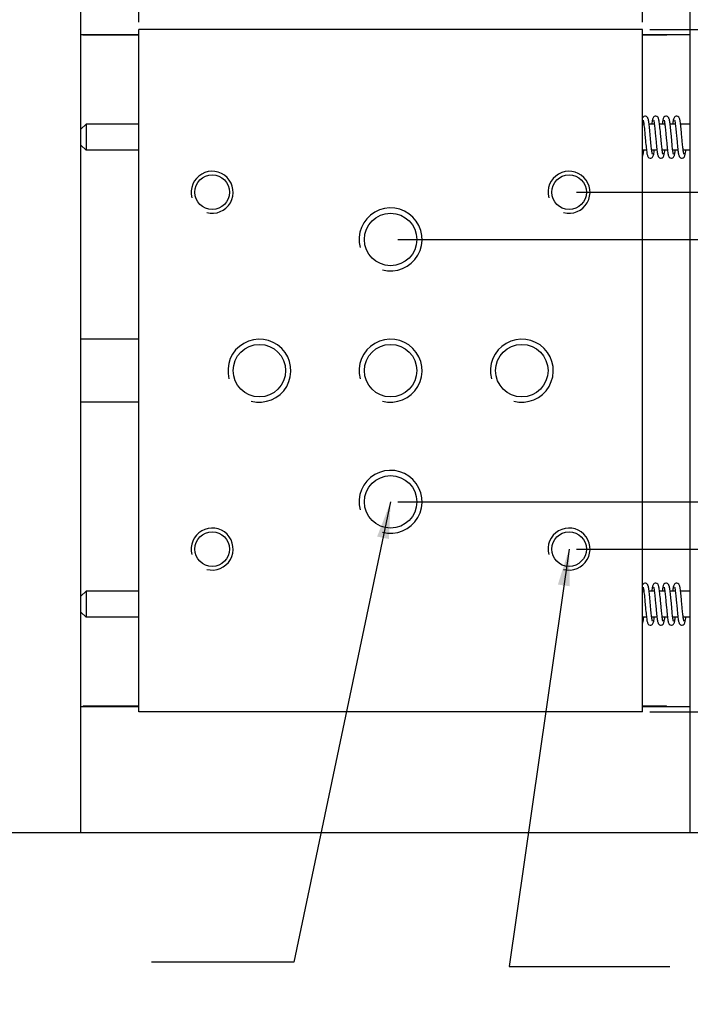
# Model space of a CAD drawing. Extents: x 871 to 1123, y 293 to 591.
# Drawn here: x 942 to 1006, y 442 to 536 of the extents above; entities that cross this region are included whole.
import ezdxf

# ---------------------------------------------------------------- set-up
doc = ezdxf.new("R2010")
doc.units = 0
doc.layers.get('0').update_dxf_attribs({"linetype": 'CONTINUOUS'})
doc.layers.get('DEFPOINTS').update_dxf_attribs({"linetype": 'CONTINUOUS'})
doc.layers.add('02___PRT_ALL_AXES', color=7, linetype='CONTINUOUS')
doc.styles.get("Standard").update_dxf_attribs({"font": 'simplex.shx', "height": 8, "bigfont": 'chineset.shx'})
doc.dimstyles.get("Standard").update_dxf_attribs({"dimtxt": 3, "dimasz": 3.5, "dimexe": 1, "dimexo": 0.7, "dimgap": 2, "dimtad": 1, "dimdec": 1, "dimtxsty": 'STANDARD', "dimcen": 0, "dimclrd": 7, "dimclre": 1, "dimclrt": 7, "dimazin": 3, "dimtp": 0.01, "dimtm": 0.01, "dimtfac": 1, "dimtdec": 1, "dimtofl": 0, "dimtmove": 0, "dimatfit": 3, "dimtolj": 1})

# ---------------------------------------------------------------- blocks, each defined once
blk = doc.blocks.new('*D3')
at = {"color": 1}
for p, q in [((953.5922234126779, 535.7458719066826), (953.5922234126779, 564.627269212087)), ((1001.592223412678, 535.7458719066826), (1001.592223412678, 564.627269212087))]:
    blk.add_line(p, q, dxfattribs=at)
at = {"color": 7}
blk.add_line((957.0922234126779, 563.627269212087), (998.0922234126779, 563.627269212087), dxfattribs=at)
for points in [[(957.0922234126779, 564.2106025454203), (957.0922234126779, 563.0439358787536), (953.5922234126779, 563.627269212087)], [(998.0922234126779, 564.2106025454203), (998.0922234126779, 563.0439358787536), (1001.592223412678, 563.627269212087)]]:
    blk.add_solid(points, dxfattribs=at)
at = {"layer": 'DEFPOINTS', "color": 0}
for p in [(1001.592223412678, 563.627269212087), (953.5922234126779, 535.0458719066826), (1001.592223412678, 535.0458719066826)]:
    blk.add_point(p, dxfattribs=at)
at = {"color": 7, "insert": (977.5922234126779, 569.627269212087), "char_height": 8, "attachment_point": 5}
blk.add_mtext('\\A1;48', dxfattribs=at)
blk = doc.blocks.new('*D6')
at = {"color": 1}
for p, q in [((978.2922234126779, 515.0458719066826), (1059.798197488254, 515.0458719066826)), ((978.2922234126779, 490.0458719066826), (1059.798197488254, 490.0458719066826))]:
    blk.add_line(p, q, dxfattribs=at)
at = {"color": 7}
blk.add_line((1058.798197488254, 511.5458719066826), (1058.798197488254, 493.5458719066826), dxfattribs=at)
for points in [[(1058.214864154921, 511.5458719066826), (1059.381530821587, 511.5458719066826), (1058.798197488254, 515.0458719066826)], [(1058.214864154921, 493.5458719066826), (1059.381530821587, 493.5458719066826), (1058.798197488254, 490.0458719066826)]]:
    blk.add_solid(points, dxfattribs=at)
at = {"layer": 'DEFPOINTS', "color": 0}
for p in [(977.5922234126779, 515.0458719066826), (977.5922234126779, 490.0458719066826), (1058.798197488254, 490.0458719066826)]:
    blk.add_point(p, dxfattribs=at)
at = {"color": 7, "insert": (1052.798197488254, 502.5458719066827), "char_height": 8, "attachment_point": 5, "rotation": 90}
blk.add_mtext('\\A1;25', dxfattribs=at)
blk = doc.blocks.new('*D7')
at = {"color": 1}
for p, q in [((995.2922234126779, 519.5458719066826), (1082.401358454966, 519.5458719066826)), ((995.2922234126779, 485.5458719066826), (1082.401358454966, 485.5458719066826))]:
    blk.add_line(p, q, dxfattribs=at)
at = {"color": 7}
blk.add_line((1081.401358454966, 516.0458719066826), (1081.401358454966, 489.0458719066826), dxfattribs=at)
for points in [[(1080.818025121633, 516.0458719066826), (1081.984691788299, 516.0458719066826), (1081.401358454966, 519.5458719066826)], [(1080.818025121633, 489.0458719066826), (1081.984691788299, 489.0458719066826), (1081.401358454966, 485.5458719066826)]]:
    blk.add_solid(points, dxfattribs=at)
at = {"layer": 'DEFPOINTS', "color": 0}
for p in [(994.5922234126779, 519.5458719066826), (994.5922234126779, 485.5458719066826), (1081.401358454966, 485.5458719066826)]:
    blk.add_point(p, dxfattribs=at)
at = {"color": 7, "insert": (1075.401358454966, 502.5458719066827), "char_height": 8, "attachment_point": 5, "rotation": 90}
blk.add_mtext('\\A1;34', dxfattribs=at)
blk = doc.blocks.new('*D8')
at = {"color": 1}
for p, q in [((1002.292223412678, 535.0458719066826), (1103.874363932319, 535.0458719066826)), ((1002.292223412678, 470.0458719066826), (1103.874363932319, 470.0458719066826))]:
    blk.add_line(p, q, dxfattribs=at)
at = {"color": 7}
blk.add_line((1102.874363932319, 531.5458719066826), (1102.874363932319, 473.5458719066826), dxfattribs=at)
for points in [[(1102.291030598986, 531.5458719066826), (1103.457697265652, 531.5458719066826), (1102.874363932319, 535.0458719066826)], [(1102.291030598985, 473.5458719066826), (1103.457697265652, 473.5458719066826), (1102.874363932319, 470.0458719066826)]]:
    blk.add_solid(points, dxfattribs=at)
at = {"layer": 'DEFPOINTS', "color": 0}
for p in [(1001.592223412678, 535.0458719066826), (1001.592223412678, 470.0458719066826), (1102.874363932319, 470.0458719066826)]:
    blk.add_point(p, dxfattribs=at)
at = {"color": 7, "insert": (1096.874363932319, 502.5458719066827), "char_height": 8, "attachment_point": 5, "rotation": 90}
blk.add_mtext('\\A1;65', dxfattribs=at)

msp = doc.modelspace()

# ---------------------------------------------------------------- linework, layer by layer
at = {"color": 7, "linetype": 'CONTINUOUS'}
for p, q in [((948.0922234126779, 458.5458719066826), (948.0922234126779, 546.5458719066826)), ((1006.092223412678, 546.5458719066826), (1006.092223412678, 458.5458719066826)), ((1001.592223412678, 535.0458719066826), (953.5922234126779, 535.0458719066826)), ((953.5922234126779, 470.0458719066826), (953.5922234126779, 535.0458719066826)), ((1001.592223412678, 470.0458719066826), (1001.592223412678, 535.0458719066826)), ((953.5922234126779, 534.5458719066826), (948.0922234126779, 534.5458719066826)), ((948.2622904223779, 534.5458719066826), (948.2922585336778, 534.5159065842827)), ((948.2922242104778, 534.5458719066826), (948.2922235681779, 534.5158719066826)), ((1006.092223412678, 534.5458719066826), (1001.592223412678, 534.5458719066826)), ((1003.892210877178, 534.5458719066826), (1003.892210332678, 534.5158719066826)), ((1003.922217391378, 534.5458719066826), (1003.892213836378, 534.5158686026825)), ((948.0922403825778, 525.5458549007826), (948.5922517555778, 526.0458436232826)), ((948.5922234734778, 526.0458719066826), (948.5922234734778, 523.5458719066826)), ((1001.819866795078, 525.0517013718826), (1001.874003975478, 524.4592666694826)), ((1002.363745169578, 524.5491084396826), (1002.311535507678, 525.1206469564827)), ((1003.360306018778, 524.5865312873826), (1003.309356292778, 525.1442267294826)), ((1003.821682614378, 525.0319733184826), (1003.874926994678, 524.4492845675826)), ((1004.370418340078, 524.4768725352826), (1004.307288806478, 525.1665416619826)), ((1005.370484290078, 524.4761614507826), (1005.311233191278, 525.1239215677826)), ((948.0922403825778, 524.0458889125825), (948.5922517555778, 523.5459001900826)), ((948.0922403825778, 481.0458549007826), (948.5922517555778, 481.5458436232826)), ((948.5922234734778, 481.5458719066826), (948.5922234734778, 479.0458719066826)), ((1001.819866795078, 480.5517013718826), (1001.874003975478, 479.9592666694826)), ((1002.363745169578, 480.0491084396826), (1002.311535507678, 480.6206469564826)), ((1003.360306018778, 480.0865312873826), (1003.309356292778, 480.6442267294826)), ((1003.821682614378, 480.5319733184826), (1003.874926994678, 479.9492845675826)), ((1004.370418340078, 479.9768725352826), (1004.307288806478, 480.6665416619826)), ((1005.370484290078, 479.9761614507826), (1005.311233191278, 480.6239215677826)), ((948.0922403825778, 479.5458889125826), (948.5922517555778, 479.0459001900826)), ((948.0922234126779, 470.5458719066826), (953.5922234126779, 470.5458719066826)), ((948.2622904223779, 470.5458719066826), (948.2922585336778, 470.5758372290826)), ((948.2922235681779, 470.5758719066826), (948.2922252167778, 470.5458719066826)), ((1001.592223412678, 470.0458719066826), (953.5922234126779, 470.0458719066826)), ((1001.592223412678, 470.5458719066826), (1006.092223412678, 470.5458719066826)), ((1003.892210332678, 470.5758719066826), (1003.892211356378, 470.5458719066826)), ((1003.922217391378, 470.5458719066826), (1003.892213836378, 470.5758752107826)), ((938.5922234126779, 458.5458719066826), (1015.592223412678, 458.5458719066826))]:
    msp.add_line(p, q, dxfattribs=at)
for points in [[(1001.842244916878, 526.7958718884827), (1001.813987422078, 526.7942164425826), (1001.710672758878, 526.7595686487825), (1001.637796830178, 526.7000133199826), (1001.598208866978, 526.6433873521826), (1001.592223412678, 526.6304768088826)], [(1001.648734480678, 526.4050290334826), (1001.648871000478, 526.4046957096825), (1001.654176453878, 526.3888936019825), (1001.663729221078, 526.3527786253826), (1001.675475940878, 526.2982900144826), (1001.688553408778, 526.2263577676827), (1001.702553992178, 526.1374833220826), (1001.717309512878, 526.0317243223826), (1001.732797794878, 525.9086241365826), (1001.749046739878, 525.7676148260825), (1001.766053447778, 525.6087288426827), (1001.783652604478, 525.4341387025827), (1001.801652360678, 525.2471414368827), (1001.819866795078, 525.0517013718826)], [(1002.311535507678, 525.1206469564827), (1002.294168797778, 525.3066381520825), (1002.276992791478, 525.4849375225826), (1002.260105784478, 525.6527764155826), (1002.243567819378, 525.8082006947826), (1002.227358886878, 525.9503882976826), (1002.211436428278, 526.0789534263827), (1002.195735590478, 526.1938398041826), (1002.180150981578, 526.2953271765825), (1002.164366042778, 526.3847630488826), (1002.148123988178, 526.4625237507826), (1002.131062538978, 526.5290634648826), (1002.111902987978, 526.5871449680826), (1002.087034715978, 526.6419323475826), (1002.045639631578, 526.7011514614826), (1001.970909049978, 526.7611933271826), (1001.866242311978, 526.7946721401827), (1001.842208144378, 526.7958718974826)], [(1002.842252247278, 526.7958718738826), (1002.810926434478, 526.7938401784827), (1002.707604477678, 526.7577798885826), (1002.634854404778, 526.6966300946826), (1002.594642179578, 526.6367475523825), (1002.569786458378, 526.5797538707826), (1002.550365341778, 526.5183697771827), (1002.533104451078, 526.4482573483826), (1002.516958351678, 526.3681556986826), (1002.501287200478, 526.2767411609826), (1002.485702558778, 526.1727837822826), (1002.470015978078, 526.0556709168826), (1002.468822423078, 526.0458719066826)], [(1002.648739817178, 526.4050162718827), (1002.648880872078, 526.4046712600826), (1002.654139839578, 526.3890153015826), (1002.663452717478, 526.3539349773826), (1002.674784262878, 526.3017755119827), (1002.687304198078, 526.2337080329826), (1002.700633192478, 526.1503618043826), (1002.714579891978, 526.0521716734827), (1002.729040106978, 525.9395577059827), (1002.743993121078, 525.8126795261826), (1002.759514015878, 525.6710751893827), (1002.775697852478, 525.5141982570826), (1002.792611417278, 525.3419847523826), (1002.810133153378, 525.1567657741825), (1002.828081549378, 524.9621983098826), (1002.864547306178, 524.5620807850826)], [(1003.309356292778, 525.1442267294826), (1003.291883089678, 525.3307353098826), (1003.274419634678, 525.5110371585827), (1003.257112738478, 525.6816105484827), (1003.240103150578, 525.8394868436826), (1003.223522177078, 525.9824209239825), (1003.207417310478, 526.1095258869826), (1003.191700717078, 526.2213438987826), (1003.176228137878, 526.3188252581826), (1003.160764285378, 526.4032533714826), (1003.144823124378, 526.4765786736826), (1003.127601358278, 526.5407795154827), (1003.107705947378, 526.5978334262826), (1003.081129502378, 526.6523497832826), (1003.036061432178, 526.7113829685826), (1002.959346317678, 526.7673183659826), (1002.857869162078, 526.7953610397826), (1002.842222806978, 526.7958719066826)], [(1003.842252402678, 526.7958718734826), (1003.810350566278, 526.7937651183827), (1003.707991884078, 526.7580085586826), (1003.635005759378, 526.6968066702826), (1003.593664055178, 526.6348684415826), (1003.567756994778, 526.5741186631826), (1003.547928883078, 526.5094090705826), (1003.530480423278, 526.4362106871827), (1003.513823172178, 526.3509410555826), (1003.497310971378, 526.2514330372826), (1003.480654817978, 526.1364244542826), (1003.468955765178, 526.0458719066826)], [(1003.648722070978, 526.4050589527826), (1003.648815849378, 526.4048314610826), (1003.653808368478, 526.3901103775827), (1003.662963667478, 526.3559650981827), (1003.674180436078, 526.3047910196826), (1003.686584212478, 526.2378996640825), (1003.699763809278, 526.1561208913827), (1003.713501452978, 526.0601423956825), (1003.727668610478, 525.9506819725826), (1003.742203171778, 525.8283864286826), (1003.757127401278, 525.6934506158826), (1003.772485014778, 525.5460132308826), (1003.788328260678, 525.3862885547826), (1003.804714858778, 525.2146489988827), (1003.821682614378, 525.0319733184826)], [(1004.307288806478, 525.1665416619826), (1004.291165838278, 525.3382756166826), (1004.275010638078, 525.5050581687826), (1004.258877115778, 525.6646487809826), (1004.242814036278, 525.8150470191827), (1004.226862176978, 525.9545717734826), (1004.211049420078, 526.0819312859826), (1004.195381840178, 526.1962849379827), (1004.179713799178, 526.2979872437826), (1004.163845085278, 526.3874816459827), (1004.147714706978, 526.4642980579827), (1004.130884861978, 526.5296789231826), (1004.112033652978, 526.5868014700826), (1004.087552318278, 526.6409785345826), (1004.046679202578, 526.6999802422827), (1003.972113837178, 526.7605154329826), (1003.866821149378, 526.7946138960826), (1003.842206376078, 526.7958718951826)], [(1004.842268421778, 526.7958718266826), (1004.803617802978, 526.7927872169826), (1004.702691191678, 526.7548078395826), (1004.632634477778, 526.6940075907826), (1004.591551401778, 526.6307207114826), (1004.565155587878, 526.5666448465827), (1004.544732181178, 526.4971956635826), (1004.526588411178, 526.4176514132826), (1004.509181898978, 526.3244669931826), (1004.491919469478, 526.2157780351827), (1004.474558388078, 526.0908212828826), (1004.468967817978, 526.0458719066826)], [(1004.648832271978, 526.4047914435826), (1004.649082091678, 526.4041646077826), (1004.655022143278, 526.3860428158825), (1004.664889320078, 526.3478605154826), (1004.676708494278, 526.2919968422826), (1004.689647750878, 526.2198384319827), (1004.703304663878, 526.1323929015825), (1004.717456674578, 526.0306109369826), (1004.731964752078, 525.9155386644826), (1004.746776851778, 525.7879856689826), (1004.761912685178, 525.6483797972826), (1004.777406779578, 525.4971501885826), (1004.793301458378, 525.3348073747826), (1004.809643996478, 525.1620108253826), (1004.826485208878, 524.9796383715826)], [(1005.311233191278, 525.1239215677826), (1005.295735144878, 525.2900669860826), (1005.279944091978, 525.4547907508827), (1005.263926943578, 525.6155434149825), (1005.247766897578, 525.7696678079826), (1005.231540049878, 525.9147511168826), (1005.215309917078, 526.0487552178827), (1005.199117692878, 526.1701380913826), (1005.182963654178, 526.2779666124826), (1005.166768915078, 526.3720304054826), (1005.150275194278, 526.4530498525826), (1005.132739799078, 526.5231776667827), (1005.112964010578, 526.5843364605826), (1005.087489225378, 526.6410951641826), (1005.045667634578, 526.7011200761826), (1004.970849446778, 526.7612266650826), (1004.866486709778, 526.7946477154826), (1004.842207933478, 526.7958718971827)], [(1001.874003975478, 524.4592666694826), (1001.891327711678, 524.2740266475826), (1001.908188674678, 524.0993369439826), (1001.924631523378, 523.9361560806826), (1001.940706285878, 523.7851149407826), (1001.956470523878, 523.6465705730826), (1001.971993607278, 523.5206483452826), (1001.987365172178, 523.4072669617826), (1002.002712544778, 523.3061367372826), (1002.018300791878, 523.2163822952826), (1002.034455250478, 523.1374306335827), (1002.051483787078, 523.0693599425827), (1002.070548420878, 523.0099173588826), (1002.095040417578, 522.9542385080827), (1002.135001690978, 522.8949418857826), (1002.207714228078, 522.8338990603826), (1002.311208918478, 522.7978673097826), (1002.342251767778, 522.7958719383826)], [(1002.535706301178, 523.1867294150826), (1002.535568847378, 523.1870653809826), (1002.530628815678, 523.2016651163826), (1002.521848985678, 523.2342728198826), (1002.511134215078, 523.2826637431826), (1002.499253943178, 523.3458374433826), (1002.486546146678, 523.4234291331826), (1002.473166762278, 523.5153781731826), (1002.459192208378, 523.6217016291826), (1002.444648300178, 523.7424719627826), (1002.429533263978, 523.8777258350826), (1002.413831388878, 524.0273632824826), (1002.397560200378, 524.1906427153826), (1002.380826190978, 524.3654657645826), (1002.363745169578, 524.5491084396826)], [(1002.864547306178, 524.5620807850826), (1002.882716802078, 524.3655038717826), (1002.900617388478, 524.1769691456826), (1002.918103458778, 523.9999809163826), (1002.935160757978, 523.8361781463826), (1002.951822826978, 523.6863528931826), (1002.968136144178, 523.5509058329826), (1002.984168509078, 523.4298738765826), (1003.000024912678, 523.3229453992826), (1003.015882268678, 523.2294357845826), (1003.032071172778, 523.1481854992826), (1003.049311530078, 523.0772131267827), (1003.069048612978, 523.0140192451827), (1003.094414555778, 522.9554312682826), (1003.135138916178, 522.8947820293827), (1003.208006551578, 522.8337266131826), (1003.310848878778, 522.7979136648826), (1003.342251802478, 522.7958719384826)], [(1003.535689761578, 523.1867691559826), (1003.535542440278, 523.1871309605826), (1003.530514452178, 523.2020416930826), (1003.521786487778, 523.2345293121826), (1003.511280172978, 523.2819476016826), (1003.499775348178, 523.3428688097827), (1003.487621007778, 523.4164871001826), (1003.474987168978, 523.5022813852826), (1003.461960889978, 523.5998476023826), (1003.448586658678, 523.7088118148827), (1003.434885147578, 523.8287791326826), (1003.420865822778, 523.9592685510826), (1003.406481113478, 524.1001879169826), (1003.391649541478, 524.2516912724826), (1003.376286179678, 524.4138504137826), (1003.360306018778, 524.5865312873826)], [(1003.874926994678, 524.4492845675826), (1003.892988144078, 524.2565455370826), (1003.910980037178, 524.0710869190826), (1003.928773976478, 523.8963682341825), (1003.946283256778, 523.7349483951826), (1003.963562089078, 523.5876831540826), (1003.980587702178, 523.4558114188826), (1003.997368646178, 523.3399376610826), (1004.013991714878, 523.2398635905827), (1004.030701715678, 523.1545027363826), (1004.048106444378, 523.0816716186825), (1004.067756778678, 523.0176257591826), (1004.093923716578, 522.9563740195827), (1004.136961246778, 522.8926807544826), (1004.210359767778, 522.8323553054827), (1004.310750903978, 522.7979263706826), (1004.342248885978, 522.7958719322826)], [(1004.535662911178, 523.1868342249826), (1004.535483467078, 523.1872784436825), (1004.530216881978, 523.2030282630826), (1004.521190224678, 523.2369924001825), (1004.510287703278, 523.2868468186826), (1004.498295669578, 523.3513388050826), (1004.485579832978, 523.4297281219826), (1004.472328096578, 523.5214720916827), (1004.458649030478, 523.6260332725826), (1004.444618538378, 523.7427289284826), (1004.430282525278, 523.8708067261826), (1004.415673043778, 524.0093785696827), (1004.400813998378, 524.1574039057826), (1004.385724063078, 524.3136855447826), (1004.370418340078, 524.4768725352826)], [(1004.826485208878, 524.9796383715826), (1004.861764868078, 524.5924886024826), (1004.879977404278, 524.3948663522826), (1004.898333641478, 524.2006555833826), (1004.916658139778, 524.0142889834826), (1004.934781596078, 523.8397109533826), (1004.952543437878, 523.6801247098826), (1004.969796314878, 523.5377975901827), (1004.986489612978, 523.4134071062826), (1005.002753763778, 523.3058819733826), (1005.018815536978, 523.2136455987826), (1005.035072067378, 523.1346981234826), (1005.052380661678, 523.0661856937826), (1005.072105984978, 523.0057525051826), (1005.097775907778, 522.9491451346826), (1005.140032818978, 522.8892274610826), (1005.214629494378, 522.8299428135826), (1005.317192587578, 522.7971743921826), (1005.342237402678, 522.7958719143826)], [(1005.535722652778, 523.1866901517826), (1005.535633188578, 523.1869069382826), (1005.531065657078, 523.2002401497826), (1005.522748869178, 523.2306153539826), (1005.512635210678, 523.2753715253826), (1005.501529436778, 523.3330106819826), (1005.489797712678, 523.4026388626826), (1005.477622860878, 523.4836398640826), (1005.465102653578, 523.5755119410826), (1005.452291395878, 523.6777849986827), (1005.439219285878, 523.7899748733826), (1005.425907785078, 523.9115027398826), (1005.412380917578, 524.0416036548826), (1005.398638527678, 524.1795970856826), (1005.384675478478, 524.3247322463826), (1005.370484290078, 524.4761614507826)], [(1001.592223412678, 522.9610626485826), (1001.612875905478, 523.0071724621826), (1001.632258960378, 523.0668647106826), (1001.649566840578, 523.1355468534827), (1001.665990680378, 523.2155548072826), (1001.681933730878, 523.3073707784827), (1001.697875958278, 523.4128356329826), (1001.714004555778, 523.5327323526826), (1001.715606564178, 523.5458719066826)], [(1002.342203886278, 522.7958719217826), (1002.368508236878, 522.7973074933826), (1002.472676488278, 522.8315475996826), (1002.547653849478, 522.8928731160826), (1002.590299056378, 522.9559428815826), (1002.616781750478, 523.0178843930826), (1002.637053751878, 523.0843454756827), (1002.655080438378, 523.1607608979826), (1002.672373191778, 523.2506437160825), (1002.689476504078, 523.3556018451826), (1002.706559806778, 523.4757969750826), (1002.715458636478, 523.5458719066826)], [(1003.342203767778, 522.7958719218826), (1003.368335911278, 522.7972888214827), (1003.472987586478, 522.8317248239827), (1003.547804892378, 522.8930460696827), (1003.589843533178, 522.9550704800827), (1003.615867572678, 523.0153216635827), (1003.635917426878, 523.0800984660826), (1003.653407397078, 523.1529354066827), (1003.669971722278, 523.2371786647826), (1003.686265548078, 523.3346993028827), (1003.702577268078, 523.4464523541826), (1003.715538043578, 523.5458719066826)], [(1004.342211070178, 522.7958719126826), (1004.365114737578, 522.7969621506826), (1004.468907725978, 522.8294412718826), (1004.543833818078, 522.8885872736826), (1004.585867102278, 522.9476846310827), (1004.611090724678, 523.0024783255826), (1004.630449688478, 523.0605639502826), (1004.647604839278, 523.1269709877827), (1004.663834478478, 523.2042069714826), (1004.679541919778, 523.2927135889827), (1004.695193723178, 523.3941612356826), (1004.711005722678, 523.5094767471826), (1004.715522305278, 523.5458719066826)], [(1005.342207909678, 522.7958719161826), (1005.367044060578, 522.7971527127826), (1005.470218161878, 522.8301651976826), (1005.545370905978, 522.8902916248826), (1005.588635837878, 522.9527841627826), (1005.615304938578, 523.0137614926826), (1005.635487198978, 523.0785075168826), (1005.653270696478, 523.1523027426827), (1005.670286122578, 523.2389235075826), (1005.687161898478, 523.3404793232826), (1005.704140410978, 523.4578761247826), (1005.715477076378, 523.5458719066826)], [(1001.842244916878, 482.2958718884826), (1001.813987422078, 482.2942164425826), (1001.710672758878, 482.2595686487826), (1001.637796830178, 482.2000133199826), (1001.598208866978, 482.1433873521826), (1001.592223412678, 482.1304768088826)], [(1002.311535507678, 480.6206469564826), (1002.294168797778, 480.8066381520826), (1002.276992791478, 480.9849375225826), (1002.260105784478, 481.1527764155826), (1002.243567819378, 481.3082006947826), (1002.227358886878, 481.4503882976826), (1002.211436428278, 481.5789534263826), (1002.195735590478, 481.6938398041826), (1002.180150981578, 481.7953271765826), (1002.164366042778, 481.8847630488826), (1002.148123988178, 481.9625237507826), (1002.131062538978, 482.0290634648826), (1002.111902987978, 482.0871449680826), (1002.087034715978, 482.1419323475826), (1002.045639631578, 482.2011514614826), (1001.970909049978, 482.2611933271826), (1001.866242311978, 482.2946721401826), (1001.842208144378, 482.2958718974826)], [(1002.842252247278, 482.2958718738826), (1002.810926434478, 482.2938401784826), (1002.707604477678, 482.2577798885826), (1002.634854404778, 482.1966300946826), (1002.594642179578, 482.1367475523826), (1002.569786458378, 482.0797538707826), (1002.550365341778, 482.0183697771826), (1002.533104451078, 481.9482573483826), (1002.516958351678, 481.8681556986826), (1002.501287200478, 481.7767411609826), (1002.485702558778, 481.6727837822826), (1002.470015978078, 481.5556709168826), (1002.468822423078, 481.5458719066826)], [(1003.309356292778, 480.6442267294826), (1003.291883089678, 480.8307353098826), (1003.274419634678, 481.0110371585826), (1003.257112738478, 481.1816105484826), (1003.240103150578, 481.3394868436826), (1003.223522177078, 481.4824209239826), (1003.207417310478, 481.6095258869826), (1003.191700717078, 481.7213438987826), (1003.176228137878, 481.8188252581826), (1003.160764285378, 481.9032533714826), (1003.144823124378, 481.9765786736826), (1003.127601358278, 482.0407795154826), (1003.107705947378, 482.0978334262826), (1003.081129502378, 482.1523497832826), (1003.036061432178, 482.2113829685826), (1002.959346317678, 482.2673183659826), (1002.857869162078, 482.2953610397826), (1002.842222806978, 482.2958719066826)], [(1003.842252402678, 482.2958718734826), (1003.810350566278, 482.2937651183826), (1003.707991884078, 482.2580085586826), (1003.635005759378, 482.1968066702826), (1003.593664055178, 482.1348684415826), (1003.567756994778, 482.0741186631826), (1003.547928883078, 482.0094090705826), (1003.530480423278, 481.9362106871826), (1003.513823172178, 481.8509410555826), (1003.497310971378, 481.7514330372826), (1003.480654817978, 481.6364244542826), (1003.468955765178, 481.5458719066826)], [(1004.307288806478, 480.6665416619826), (1004.291165838278, 480.8382756166826), (1004.275010638078, 481.0050581687826), (1004.258877115778, 481.1646487809826), (1004.242814036278, 481.3150470191826), (1004.226862176978, 481.4545717734826), (1004.211049420078, 481.5819312859826), (1004.195381840178, 481.6962849379826), (1004.179713799178, 481.7979872437826), (1004.163845085278, 481.8874816459826), (1004.147714706978, 481.9642980579826), (1004.130884861978, 482.0296789231826), (1004.112033652978, 482.0868014700826), (1004.087552318278, 482.1409785345826), (1004.046679202578, 482.1999802422826), (1003.972113837178, 482.2605154329826), (1003.866821149378, 482.2946138960826), (1003.842206376078, 482.2958718951826)], [(1004.842268421778, 482.2958718266826), (1004.803617802978, 482.2927872169826), (1004.702691191678, 482.2548078395826), (1004.632634477778, 482.1940075907826), (1004.591551401778, 482.1307207114826), (1004.565155587878, 482.0666448465826), (1004.544732181178, 481.9971956635826), (1004.526588411178, 481.9176514132826), (1004.509181898978, 481.8244669931826), (1004.491919469478, 481.7157780351826), (1004.474558388078, 481.5908212828826), (1004.468967817978, 481.5458719066826)], [(1005.311233191278, 480.6239215677826), (1005.295735144878, 480.7900669860826), (1005.279944091978, 480.9547907508826), (1005.263926943578, 481.1155434149827), (1005.247766897578, 481.2696678079826), (1005.231540049878, 481.4147511168826), (1005.215309917078, 481.5487552178826), (1005.199117692878, 481.6701380913826), (1005.182963654178, 481.7779666124826), (1005.166768915078, 481.8720304054826), (1005.150275194278, 481.9530498525826), (1005.132739799078, 482.0231776667826), (1005.112964010578, 482.0843364605826), (1005.087489225378, 482.1410951641826), (1005.045667634578, 482.2011200761826), (1004.970849446778, 482.2612266650826), (1004.866486709778, 482.2946477153826), (1004.842207933478, 482.2958718971826)], [(1001.648734480678, 481.9050290334826), (1001.648871000478, 481.9046957096826), (1001.654176453878, 481.8888936019826), (1001.663729221078, 481.8527786253826), (1001.675475940878, 481.7982900144826), (1001.688553408778, 481.7263577676826), (1001.702553992178, 481.6374833220826), (1001.717309512878, 481.5317243223826), (1001.732797794878, 481.4086241365826), (1001.749046739878, 481.2676148260826), (1001.766053447778, 481.1087288426826), (1001.783652604478, 480.9341387025826), (1001.801652360678, 480.7471414368826), (1001.819866795078, 480.5517013718826)], [(1002.648739817178, 481.9050162718826), (1002.648880872078, 481.9046712600826), (1002.654139839578, 481.8890153015826), (1002.663452717478, 481.8539349773826), (1002.674784262878, 481.8017755119826), (1002.687304198078, 481.7337080329826), (1002.700633192478, 481.6503618043826), (1002.714579891978, 481.5521716734826), (1002.729040106978, 481.4395577059826), (1002.743993121078, 481.3126795261826), (1002.759514015878, 481.1710751893826), (1002.775697852478, 481.0141982570826), (1002.792611417278, 480.8419847523826), (1002.810133153378, 480.6567657741826), (1002.828081549378, 480.4621983098826), (1002.864547306178, 480.0620807850826)], [(1003.648722070978, 481.9050589527826), (1003.648815849378, 481.9048314610826), (1003.653808368478, 481.8901103775826), (1003.662963667478, 481.8559650981827), (1003.674180436078, 481.8047910196826), (1003.686584212478, 481.7378996640826), (1003.699763809278, 481.6561208913826), (1003.713501452978, 481.5601423956826), (1003.727668610478, 481.4506819725826), (1003.742203171778, 481.3283864286826), (1003.757127401278, 481.1934506158826), (1003.772485014778, 481.0460132308826), (1003.788328260678, 480.8862885547826), (1003.804714858778, 480.7146489988826), (1003.821682614378, 480.5319733184826)], [(1004.648832271978, 481.9047914435826), (1004.649082091678, 481.9041646077826), (1004.655022143278, 481.8860428158826), (1004.664889320078, 481.8478605154826), (1004.676708494278, 481.7919968422826), (1004.689647750878, 481.7198384319826), (1004.703304663878, 481.6323929015826), (1004.717456674578, 481.5306109369826), (1004.731964752078, 481.4155386644826), (1004.746776851778, 481.2879856689826), (1004.761912685178, 481.1483797972826), (1004.777406779578, 480.9971501885826), (1004.793301458378, 480.8348073747826), (1004.809643996478, 480.6620108253826), (1004.826485208878, 480.4796383715826)], [(1004.826485208878, 480.4796383715826), (1004.861764868078, 480.0924886024826), (1004.879977404278, 479.8948663522826), (1004.898333641478, 479.7006555833826), (1004.916658139778, 479.5142889834826), (1004.934781596078, 479.3397109533826), (1004.952543437878, 479.1801247098826), (1004.969796314878, 479.0377975901826), (1004.986489612978, 478.9134071062826), (1005.002753763778, 478.8058819733826), (1005.018815536978, 478.7136455987826), (1005.035072067378, 478.6346981234826), (1005.052380661678, 478.5661856937826), (1005.072105984978, 478.5057525051826), (1005.097775907778, 478.4491451346826), (1005.140032818978, 478.3892274610826), (1005.214629494378, 478.3299428135826), (1005.317192587578, 478.2971743921826), (1005.342237402678, 478.2958719143826)], [(1001.874003975478, 479.9592666694826), (1001.891327711678, 479.7740266475826), (1001.908188674678, 479.5993369439826), (1001.924631523378, 479.4361560806826), (1001.940706285878, 479.2851149407826), (1001.956470523878, 479.1465705730826), (1001.971993607278, 479.0206483452826), (1001.987365172178, 478.9072669617826), (1002.002712544778, 478.8061367372826), (1002.018300791878, 478.7163822952826), (1002.034455250478, 478.6374306335827), (1002.051483787078, 478.5693599425827), (1002.070548420878, 478.5099173588826), (1002.095040417578, 478.4542385080827), (1002.135001690978, 478.3949418857826), (1002.207714228078, 478.3338990603826), (1002.311208918478, 478.2978673097826), (1002.342251767778, 478.2958719383826)], [(1002.535706301178, 478.6867294150826), (1002.535568847378, 478.6870653809826), (1002.530628815678, 478.7016651163826), (1002.521848985678, 478.7342728198826), (1002.511134215078, 478.7826637431826), (1002.499253943178, 478.8458374433826), (1002.486546146678, 478.9234291331826), (1002.473166762278, 479.0153781731826), (1002.459192208378, 479.1217016291826), (1002.444648300178, 479.2424719627826), (1002.429533263978, 479.3777258350826), (1002.413831388878, 479.5273632824826), (1002.397560200378, 479.6906427153826), (1002.380826190978, 479.8654657645826), (1002.363745169578, 480.0491084396826)], [(1002.864547306178, 480.0620807850826), (1002.882716802078, 479.8655038717826), (1002.900617388478, 479.6769691456826), (1002.918103458778, 479.4999809163826), (1002.935160757978, 479.3361781463826), (1002.951822826978, 479.1863528931826), (1002.968136144178, 479.0509058329826), (1002.984168509078, 478.9298738765826), (1003.000024912678, 478.8229453992826), (1003.015882268678, 478.7294357845826), (1003.032071172778, 478.6481854992826), (1003.049311530078, 478.5772131267826), (1003.069048612978, 478.5140192451826), (1003.094414555778, 478.4554312682826), (1003.135138916178, 478.3947820293826), (1003.208006551578, 478.3337266131826), (1003.310848878778, 478.2979136648826), (1003.342251802478, 478.2958719384826)], [(1003.535689761578, 478.6867691559826), (1003.535542440278, 478.6871309605826), (1003.530514452178, 478.7020416930826), (1003.521786487778, 478.7345293121826), (1003.511280172978, 478.7819476016826), (1003.499775348178, 478.8428688097826), (1003.487621007778, 478.9164871001826), (1003.474987168978, 479.0022813852826), (1003.461960889978, 479.0998476023826), (1003.448586658678, 479.2088118148826), (1003.434885147578, 479.3287791326826), (1003.420865822778, 479.4592685510826), (1003.406481113478, 479.6001879169826), (1003.391649541478, 479.7516912724826), (1003.376286179678, 479.9138504137826), (1003.360306018778, 480.0865312873826)], [(1003.874926994678, 479.9492845675826), (1003.892988144078, 479.7565455370826), (1003.910980037178, 479.5710869190826), (1003.928773976478, 479.3963682341826), (1003.946283256778, 479.2349483951826), (1003.963562089078, 479.0876831540826), (1003.980587702178, 478.9558114188826), (1003.997368646178, 478.8399376610826), (1004.013991714878, 478.7398635905826), (1004.030701715678, 478.6545027363826), (1004.048106444378, 478.5816716186826), (1004.067756778678, 478.5176257591826), (1004.093923716578, 478.4563740195827), (1004.136961246778, 478.3926807544826), (1004.210359767778, 478.3323553054826), (1004.310750903978, 478.2979263706826), (1004.342248885978, 478.2958719322826)], [(1004.535662911178, 478.6868342249826), (1004.535483467078, 478.6872784436826), (1004.530216881978, 478.7030282630826), (1004.521190224678, 478.7369924001826), (1004.510287703278, 478.7868468186826), (1004.498295669578, 478.8513388050826), (1004.485579832978, 478.9297281219826), (1004.472328096578, 479.0214720916827), (1004.458649030478, 479.1260332725826), (1004.444618538378, 479.2427289284826), (1004.430282525278, 479.3708067261826), (1004.415673043778, 479.5093785696826), (1004.400813998378, 479.6574039057826), (1004.385724063078, 479.8136855447826), (1004.370418340078, 479.9768725352826)], [(1005.535722652778, 478.6866901517826), (1005.535633188578, 478.6869069382826), (1005.531065657078, 478.7002401497826), (1005.522748869178, 478.7306153539826), (1005.512635210678, 478.7753715253826), (1005.501529436778, 478.8330106819826), (1005.489797712678, 478.9026388626826), (1005.477622860878, 478.9836398640826), (1005.465102653578, 479.0755119410826), (1005.452291395878, 479.1777849986826), (1005.439219285878, 479.2899748733826), (1005.425907785078, 479.4115027398826), (1005.412380917578, 479.5416036548826), (1005.398638527678, 479.6795970856826), (1005.384675478478, 479.8247322463826), (1005.370484290078, 479.9761614507826)], [(1001.592223412678, 478.4610626485826), (1001.612875905478, 478.5071724621826), (1001.632258960378, 478.5668647106826), (1001.649566840578, 478.6355468534827), (1001.665990680378, 478.7155548072826), (1001.681933730878, 478.8073707784826), (1001.697875958278, 478.9128356329826), (1001.714004555778, 479.0327323526826), (1001.715606564178, 479.0458719066826)], [(1002.342203886278, 478.2958719217826), (1002.368508236878, 478.2973074933826), (1002.472676488278, 478.3315475996826), (1002.547653849478, 478.3928731160826), (1002.590299056378, 478.4559428815826), (1002.616781750478, 478.5178843930826), (1002.637053751878, 478.5843454756827), (1002.655080438378, 478.6607608979826), (1002.672373191778, 478.7506437160826), (1002.689476504078, 478.8556018451826), (1002.706559806778, 478.9757969750826), (1002.715458636478, 479.0458719066826)], [(1003.342203767778, 478.2958719218826), (1003.368335911278, 478.2972888214827), (1003.472987586478, 478.3317248239827), (1003.547804892378, 478.3930460696826), (1003.589843533178, 478.4550704800826), (1003.615867572678, 478.5153216635827), (1003.635917426878, 478.5800984660826), (1003.653407397078, 478.6529354066826), (1003.669971722278, 478.7371786647826), (1003.686265548078, 478.8346993028826), (1003.702577268078, 478.9464523541826), (1003.715538043578, 479.0458719066826)], [(1004.342211070178, 478.2958719126826), (1004.365114737578, 478.2969621506826), (1004.468907725978, 478.3294412718826), (1004.543833818078, 478.3885872736826), (1004.585867102278, 478.4476846310826), (1004.611090724678, 478.5024783255826), (1004.630449688478, 478.5605639502826), (1004.647604839278, 478.6269709877826), (1004.663834478478, 478.7042069714826), (1004.679541919778, 478.7927135889826), (1004.695193723178, 478.8941612356826), (1004.711005722678, 479.0094767471826), (1004.715522305278, 479.0458719066826)], [(1005.342207909678, 478.2958719161826), (1005.367044060578, 478.2971527127826), (1005.470218161878, 478.3301651976826), (1005.545370905978, 478.3902916248826), (1005.588635837878, 478.4527841627826), (1005.615304938578, 478.5137614926826), (1005.635487198978, 478.5785075168826), (1005.653270696478, 478.6523027426827), (1005.670286122578, 478.7389235075826), (1005.687161898478, 478.8404793232826), (1005.704140410978, 478.9578761247826), (1005.715477076378, 479.0458719066826)]]:
    msp.add_lwpolyline(points, dxfattribs=at)
at = {"color": 2, "linetype": 'CONTINUOUS'}
for centre, radius in [((960.5922234126779, 519.5458719066826), 2), ((994.5922234126779, 519.5458719066826), 2), ((977.5922234126779, 515.0458719066826), 3), ((965.0922234126779, 502.5458719066826), 3), ((977.5922234126779, 502.5458719066826), 3), ((990.0922234126779, 502.5458719066826), 3), ((977.5922234126779, 490.0458719066826), 3), ((960.5922234126779, 485.5458719066826), 2), ((994.5922234126779, 485.5458719066826), 2)]:
    msp.add_arc(centre, radius, 255.0000000000051, 194.9999999999992, dxfattribs=at)
at = {"layer": '02___PRT_ALL_AXES', "color": 7, "linetype": 'CONTINUOUS'}
for p, q in [((953.5922234126779, 534.5158719066826), (948.2922238592778, 534.5158719066826)), ((1003.892210532378, 534.5158719066826), (1001.592223412678, 534.5158719066826)), ((953.5922234126779, 526.0458719066826), (948.5922234734778, 526.0458719066826)), ((1001.715335638578, 526.0458719066826), (1001.592223412678, 526.0458719066826)), ((1002.715388814578, 526.0458719066826), (1002.215533488878, 526.0458719066826)), ((1003.715348442578, 526.0458719066826), (1003.215482604178, 526.0458719066826)), ((1004.715334752478, 526.0458719066826), (1004.215526495978, 526.0458719066826)), ((1006.092223412678, 526.0458719066826), (1005.215659134178, 526.0458719066826)), ((953.5922234126779, 523.5458719066826), (948.5922234734778, 523.5458719066826)), ((1001.968884168578, 523.5458719066826), (1001.592223412678, 523.5458719066826)), ((1002.968802957678, 523.5458719066826), (1002.469158838378, 523.5458719066826)), ((1003.968960229278, 523.5458719066826), (1003.469167303178, 523.5458719066826)), ((1004.968817547178, 523.5458719066826), (1004.469136025878, 523.5458719066826)), ((1006.092223412678, 523.5458719066826), (1005.469141958878, 523.5458719066826)), ((953.5922234126779, 505.5458719066826), (948.0922234126779, 505.5458719066826)), ((953.5922234126779, 499.5458719066826), (948.0922234126779, 499.5458719066826)), ((953.5922234126779, 481.5458719066826), (948.5922234734778, 481.5458719066826)), ((1001.715335638578, 481.5458719066826), (1001.592223412678, 481.5458719066826)), ((1002.715388814578, 481.5458719066826), (1002.215533488878, 481.5458719066826)), ((1003.715348442578, 481.5458719066826), (1003.215482604178, 481.5458719066826)), ((1004.715334752478, 481.5458719066826), (1004.215526495978, 481.5458719066826)), ((1006.092223412678, 481.5458719066826), (1005.215659134178, 481.5458719066826)), ((953.5922234126779, 479.0458719066826), (948.5922234734778, 479.0458719066826)), ((1001.968884168578, 479.0458719066826), (1001.592223412678, 479.0458719066826)), ((1002.968802957678, 479.0458719066826), (1002.469158838378, 479.0458719066826)), ((1003.968960229278, 479.0458719066826), (1003.469167303178, 479.0458719066826)), ((1004.968817547178, 479.0458719066826), (1004.469136025878, 479.0458719066826)), ((1006.092223412678, 479.0458719066826), (1005.469141958878, 479.0458719066826)), ((953.5922234126779, 470.5758719066826), (948.2922238592778, 470.5758719066826)), ((1003.892210532378, 470.5758719066826), (1001.592223412678, 470.5758719066826))]:
    msp.add_line(p, q, dxfattribs=at)
for centre, radius in [((960.5922234126779, 519.5458719066826), 1.65), ((994.5922234126779, 519.5458719066826), 1.65), ((977.5922234126779, 515.0458719066826), 2.5), ((965.0922234126779, 502.5458719066826), 2.5), ((977.5922234126779, 502.5458719066826), 2.5), ((990.0922234126779, 502.5458719066826), 2.5), ((977.5922234126779, 490.0458719066826), 2.5), ((960.5922234126779, 485.5458719066826), 1.65), ((994.5922234126779, 485.5458719066826), 1.65)]:
    msp.add_circle(centre, radius, dxfattribs=at)

# ---------------------------------------------------------------- texts
at = {"color": 7, "insert": (952.8032577577567, 442.1708331183593), "char_height": 8, "attachment_point": 9}
msp.add_mtext('\\A1;', dxfattribs=at)

# ---------------------------------------------------------------- dimensions: what is measured, and where the dimension line sits
dim = msp.add_linear_dim(base=(1001.592223412678, 563.627269212087), p1=(953.5922234126779, 535.0458719066826), p2=(1001.592223412678, 535.0458719066826), dimstyle='STANDARD')
dim.commit()
dim.dimension.update_dxf_attribs({"geometry": '*D3', "text_midpoint": (977.5922234126779, 569.627269212087)})
for base, p1, p2, picture, middle in [((1102.874363932319, 470.0458719066826), (1001.592223412678, 535.0458719066826), (1001.592223412678, 470.0458719066826), '*D8', (1096.874363932319, 502.5458719066827)), ((1081.401358454966, 485.5458719066826), (994.5922234126779, 519.5458719066826), (994.5922234126779, 485.5458719066826), '*D7', (1075.401358454966, 502.5458719066827)), ((1058.798197488254, 490.0458719066826), (977.5922234126779, 515.0458719066826), (977.5922234126779, 490.0458719066826), '*D6', (1052.798197488254, 502.5458719066827))]:
    dim = msp.add_linear_dim(base=base, p1=p1, p2=p2, angle=90, dimstyle='STANDARD')
    dim.commit()
    dim.dimension.update_dxf_attribs({"geometry": picture, "text_midpoint": middle})

# ---------------------------------------------------------------- leaders
for points in [[(977.5922234126779, 490.0458719066826), (968.3623143417187, 446.1708331183593), (954.8032577577567, 446.1708331183593)], [(994.5922234126779, 485.5458719066826), (988.8945961508236, 445.7837142940296), (1004.196959041072, 445.7837142940296)]]:
    msp.add_leader(points, dimstyle='STANDARD', override={"dimgap": 2, "dimtad": 0})

doc.saveas('drawing.dxf')
